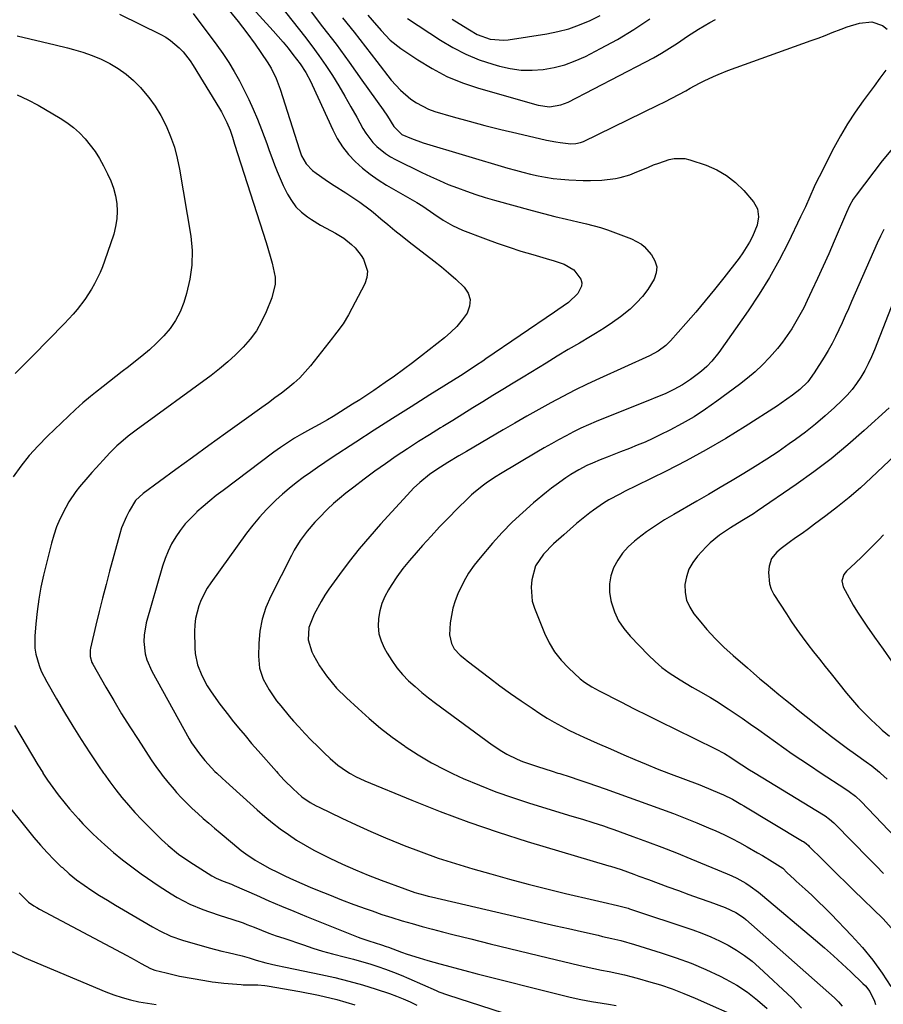
# Model space of a CAD drawing. Units: inches. Extents: x 1890287 to 1895601, y 469591 to 474862.
# Drawn here: x 1894869 to 1895165, y 472147 to 472485 of the extents above; entities that cross this region are included whole.
import ezdxf

# ---------------------------------------------------------------- set-up
doc = ezdxf.new("R2010")
doc.units = ezdxf.units.IN
doc.header["$MEASUREMENT"] = 0
doc.layers.add('7', color=7, linetype='Continuous')
doc.layers.add('8', color=7, linetype='Continuous')

msp = doc.modelspace()

# ---------------------------------------------------------------- linework, layer by layer
at = {"layer": '7', "color": 18}
for points in [[(1894954.16, 472495.34, 1958), (1894966.67, 472479.27, 1958), (1894969.17, 472475.97, 1958), (1894971.6, 472472.63, 1958), (1894973.94, 472469.22, 1958), (1894976.23, 472465.77, 1958), (1894978.42, 472462.26, 1958), (1894980.55, 472458.72, 1958), (1894982.61, 472455.13, 1958), (1894984.6, 472451.51, 1958), (1894986.66, 472447.67, 1958), (1894987.67, 472445.99, 1958), (1894990.05, 472442.9, 1958), (1894991.42, 472441.49, 1958), (1894994.47, 472439.02, 1958), (1894996.13, 472437.98, 1958), (1894997.85, 472437.04, 1958), (1895006.85, 472432.6, 1958), (1895009.87, 472431.17, 1958), (1895012.91, 472429.79, 1958), (1895015.98, 472428.5, 1958), (1895019.08, 472427.26, 1958), (1895022.22, 472426.1, 1958), (1895025.37, 472425.01, 1958), (1895028.56, 472424.02, 1958), (1895031.76, 472423.08, 1958), (1895044.75, 472419.51, 1958), (1895048.64, 472418.46, 1958), (1895052.53, 472417.46, 1958), (1895056.44, 472416.51, 1958), (1895060.35, 472415.59, 1958), (1895063.32, 472414.92, 1958), (1895068.15, 472413.65, 1958), (1895070.53, 472412.89, 1958), (1895075.15, 472411.22, 1958), (1895078.76, 472409.77, 1958), (1895082.15, 472407.96, 1958), (1895083.12, 472407.14, 1958), (1895085.66, 472404.31, 1958), (1895086.8, 472402.31, 1958), (1895087.4, 472400.25, 1958), (1895087.22, 472398.12, 1958), (1895086.52, 472395.94, 1958), (1895084.39, 472392.47, 1958), (1895082.59, 472390.03, 1958), (1895080.53, 472387.82, 1958), (1895078.3, 472385.74, 1958), (1895075.01, 472383.12, 1958), (1895072.24, 472381.08, 1958), (1895069.37, 472379.17, 1958), (1895066.44, 472377.35, 1958), (1895064.74, 472376.35, 1958), (1895060.92, 472374.09, 1958), (1895057.11, 472371.82, 1958), (1895053.31, 472369.53, 1958), (1895049.51, 472367.23, 1958), (1895041.6, 472362.42, 1958), (1895038.15, 472360.31, 1958), (1895034.7, 472358.2, 1958), (1895031.26, 472356.08, 1958), (1895027.82, 472353.95, 1958), (1895024.39, 472351.82, 1958), (1895020.95, 472349.7, 1958), (1895017.5, 472347.58, 1958), (1895014.06, 472345.47, 1958), (1895013.32, 472345.02, 1958), (1895009.52, 472342.66, 1958), (1895005.73, 472340.27, 1958), (1895001.98, 472337.84, 1958), (1894998.1, 472335.27, 1958), (1894994.39, 472332.72, 1958), (1894990.73, 472330.13, 1958), (1894987.12, 472327.44, 1958), (1894983.55, 472324.71, 1958), (1894980.83, 472322.57, 1958), (1894978.7, 472320.82, 1958), (1894976.61, 472319.01, 1958), (1894974.59, 472317.12, 1958), (1894971.55, 472314.07, 1958), (1894970.19, 472312.62, 1958), (1894967.61, 472309.59, 1958), (1894965.24, 472306.39, 1958), (1894963.14, 472303.01, 1958), (1894962.2, 472301.26, 1958), (1894955.13, 472287.29, 1958), (1894953.47, 472283.4, 1958), (1894952.18, 472279.42, 1958), (1894951.42, 472275.31, 1958), (1894951.03, 472271.1, 1958), (1894950.91, 472266.69, 1958), (1894951.27, 472262.64, 1958), (1894952.56, 472258.79, 1958), (1894954.53, 472255.15, 1958), (1894957.11, 472251.42, 1958), (1894958.52, 472249.64, 1958), (1894961.44, 472246.14, 1958), (1894962.94, 472244.43, 1958), (1894964.69, 472242.49, 1958), (1894966.82, 472240.18, 1958), (1894968.99, 472237.91, 1958), (1894971.21, 472235.7, 1958), (1894973.46, 472233.52, 1958), (1894975.43, 472231.67, 1958), (1894978.14, 472229.35, 1958), (1894979.57, 472228.29, 1958), (1894982.15, 472226.64, 1958), (1894982.57, 472226.37, 1958), (1894984.13, 472225.5, 1958), (1894987.36, 472223.99, 1958), (1895003.47, 472217.3, 1958), (1895013.23, 472213.43, 1958), (1895023.06, 472209.75, 1958), (1895033.01, 472206.39, 1958), (1895043.02, 472203.22, 1958), (1895070.98, 472194.87, 1958), (1895071.58, 472194.69, 1958), (1895073.39, 472194.14, 1958), (1895075.18, 472193.56, 1958), (1895079.59, 472191.95, 1958), (1895081.26, 472191.34, 1958), (1895084.59, 472190.11, 1958), (1895091.24, 472187.65, 1958), (1895094.83, 472186.33, 1958), (1895098.42, 472185.02, 1958), (1895102.01, 472183.72, 1958), (1895105.6, 472182.43, 1958), (1895110.84, 472180.56, 1958), (1895114.59, 472178.82, 1958), (1895117.15, 472177.06, 1958), (1895117.95, 472176.4, 1958), (1895148.36, 472149.58, 1958), (1895149.76, 472148.17, 1958), (1895151.02, 472146.66, 1958)], [(1894903.24, 472486.88, 1966), (1894917.45, 472479.86, 1966), (1894919.15, 472478.91, 1966), (1894920.78, 472477.86, 1966), (1894923.72, 472475.33, 1966), (1894925.05, 472473.89, 1966), (1894927.45, 472470.83, 1966), (1894928.52, 472469.2, 1966), (1894937.49, 472454.54, 1966), (1894938.19, 472453.35, 1966), (1894940.09, 472449.66, 1966), (1894941.18, 472447.11, 1966), (1894941.97, 472444.71, 1966), (1894942.73, 472442.29, 1966), (1894953.51, 472408.61, 1966), (1894954.95, 472403.84, 1966), (1894955.6, 472401.44, 1966), (1894956.58, 472396.62, 1966), (1894956.63, 472394.24, 1966), (1894955.53, 472389.57, 1966), (1894953.55, 472384.74, 1966), (1894951.98, 472381.45, 1966), (1894950.18, 472378.32, 1966), (1894948.04, 472375.41, 1966), (1894945.67, 472372.64, 1966), (1894943.06, 472370.07, 1966), (1894940.37, 472367.59, 1966), (1894937.55, 472365.25, 1966), (1894934.65, 472363.01, 1966), (1894908.95, 472344.21, 1966), (1894907.59, 472343.19, 1966), (1894906.25, 472342.14, 1966), (1894903.66, 472339.95, 1966), (1894902.4, 472338.8, 1966), (1894899.98, 472336.42, 1966), (1894898.81, 472335.18, 1966), (1894895.22, 472331.26, 1966), (1894893.79, 472329.68, 1966), (1894892.36, 472328.08, 1966), (1894889.57, 472324.83, 1966), (1894888.25, 472323.15, 1966), (1894885.87, 472319.61, 1966), (1894884.82, 472317.75, 1966), (1894882.82, 472313.71, 1966), (1894881.69, 472311.02, 1966), (1894880.75, 472308.26, 1966), (1894879.95, 472305.45, 1966), (1894877.25, 472294.53, 1966), (1894876.33, 472290.4, 1966), (1894875.55, 472286.25, 1966), (1894874.98, 472282.06, 1966), (1894874.55, 472277.86, 1966), (1894874.21, 472273.54, 1966), (1894874.27, 472269.45, 1966), (1894874.59, 472267.44, 1966), (1894875.72, 472263.48, 1966), (1894876.46, 472261.56, 1966), (1894878.31, 472257.87, 1966), (1894881.68, 472252.04, 1966), (1894884.44, 472247.35, 1966), (1894887.26, 472242.7, 1966), (1894890.17, 472238.1, 1966), (1894893.13, 472233.54, 1966), (1894896.03, 472229.17, 1966), (1894897.77, 472226.64, 1966), (1894897.96, 472226.37, 1966), (1894899.93, 472223.6, 1966), (1894902, 472220.91, 1966), (1894904.11, 472218.25, 1966), (1894906.31, 472215.65, 1966), (1894908.56, 472213.11, 1966), (1894910.89, 472210.63, 1966), (1894913.27, 472208.2, 1966), (1894917.63, 472203.87, 1966), (1894919.91, 472201.75, 1966), (1894923.54, 472198.84, 1966), (1894927.38, 472196.2, 1966), (1894934.9, 472191.43, 1966), (1894936.45, 472190.56, 1966), (1894938.78, 472189.56, 1966), (1894941.67, 472188.51, 1966), (1894942.14, 472188.32, 1966), (1894942.61, 472188.11, 1966), (1894950.2, 472184.74, 1966), (1894954.47, 472182.86, 1966), (1894958.75, 472181.02, 1966), (1894963.06, 472179.23, 1966), (1894967.38, 472177.47, 1966), (1894985.11, 472170.37, 1966), (1894986.01, 472170.02, 1966), (1894988.77, 472169.1, 1966), (1894993.07, 472167.75, 1966), (1894994.69, 472167.19, 1966), (1894995.49, 472166.89, 1966), (1894999.9, 472165.24, 1966), (1895001.92, 472164.54, 1966), (1895006, 472163.26, 1966), (1895008.9, 472162.42, 1966), (1895013.12, 472161.21, 1966), (1895015.24, 472160.62, 1966), (1895019.48, 472159.48, 1966), (1895021.6, 472158.91, 1966), (1895025.86, 472157.82, 1966), (1895054.08, 472150.67, 1966), (1895057.71, 472149.8, 1966), (1895061.35, 472149.02, 1966), (1895065.01, 472148.33, 1966), (1895068.69, 472147.73, 1966), (1895070.87, 472147.4, 1966), (1895073.46, 472146.97, 1966)], [(1894928.54, 472487.11, 1964), (1894936.59, 472476.27, 1964), (1894938.69, 472473.31, 1964), (1894940.71, 472470.29, 1964), (1894942.59, 472467.19, 1964), (1894944.38, 472464.03, 1964), (1894946.05, 472460.81, 1964), (1894947.64, 472457.54, 1964), (1894949.11, 472454.23, 1964), (1894950.51, 472450.88, 1964), (1894951.9, 472447.34, 1964), (1894952.84, 472444.94, 1964), (1894953.75, 472442.53, 1964), (1894954.62, 472440.1, 1964), (1894955.48, 472437.67, 1964), (1894956.36, 472435.24, 1964), (1894957.3, 472432.85, 1964), (1894958.32, 472430.48, 1964), (1894959.4, 472428.14, 1964), (1894960.84, 472425.17, 1964), (1894962.18, 472422.9, 1964), (1894963.73, 472420.8, 1964), (1894965.6, 472418.99, 1964), (1894967.67, 472417.35, 1964), (1894969.03, 472416.44, 1964), (1894972.21, 472414.48, 1964), (1894975.84, 472412.6, 1964), (1894977.34, 472411.81, 1964), (1894980.2, 472410.02, 1964), (1894982.82, 472407.9, 1964), (1894984.01, 472406.72, 1964), (1894986.08, 472404.07, 1964), (1894986.89, 472402.83, 1964), (1894988.25, 472398.69, 1964), (1894988.02, 472396.58, 1964), (1894987.33, 472394.44, 1964), (1894981.8, 472383.81, 1964), (1894979.92, 472380.69, 1964), (1894977.75, 472377.76, 1964), (1894977.01, 472376.79, 1964), (1894976.25, 472375.83, 1964), (1894968.7, 472366.3, 1964), (1894966.92, 472364.21, 1964), (1894965.05, 472362.21, 1964), (1894963.04, 472360.35, 1964), (1894960.94, 472358.58, 1964), (1894958.75, 472356.9, 1964), (1894956.56, 472355.24, 1964), (1894954.34, 472353.6, 1964), (1894952.1, 472351.99, 1964), (1894945.22, 472347.09, 1964), (1894939.55, 472343.03, 1964), (1894933.88, 472338.95, 1964), (1894928.23, 472334.85, 1964), (1894922.6, 472330.74, 1964), (1894911.36, 472322.5, 1964), (1894908.75, 472320.14, 1964), (1894906.59, 472316.48, 1964), (1894905.61, 472314.59, 1964), (1894904, 472310.67, 1964), (1894903.37, 472308.64, 1964), (1894899.88, 472295.91, 1964), (1894898.64, 472291.29, 1964), (1894897.44, 472286.66, 1964), (1894896.29, 472282.02, 1964), (1894895.17, 472277.37, 1964), (1894893.33, 472269.46, 1964), (1894893.2, 472268.75, 1964), (1894893.2, 472266.62, 1964), (1894893.79, 472264.57, 1964), (1894894.11, 472263.93, 1964), (1894898.62, 472256.05, 1964), (1894901.28, 472251.5, 1964), (1894903.99, 472247, 1964), (1894906.78, 472242.54, 1964), (1894909.63, 472238.11, 1964), (1894914.16, 472231.21, 1964), (1894915.98, 472228.56, 1964), (1894917.39, 472226.64, 1964), (1894917.87, 472225.97, 1964), (1894919.88, 472223.46, 1964), (1894921.96, 472221.01, 1964), (1894922.82, 472220.03, 1964), (1894924.56, 472218.15, 1964), (1894926.33, 472216.31, 1964), (1894928.18, 472214.53, 1964), (1894930.06, 472212.8, 1964), (1894931.99, 472211.11, 1964), (1894933.92, 472209.43, 1964), (1894935.86, 472207.76, 1964), (1894937.81, 472206.09, 1964), (1894941.98, 472202.55, 1964), (1894944.99, 472200.13, 1964), (1894946.55, 472198.98, 1964), (1894949.74, 472196.81, 1964), (1894951.39, 472195.8, 1964), (1894954.79, 472193.96, 1964), (1894957.37, 472192.68, 1964), (1894960.15, 472191.33, 1964), (1894962.94, 472190.02, 1964), (1894965.76, 472188.77, 1964), (1894968.6, 472187.56, 1964), (1894971.13, 472186.51, 1964), (1894975.26, 472184.83, 1964), (1894979.4, 472183.19, 1964), (1894983.57, 472181.62, 1964), (1894987.76, 472180.09, 1964), (1894989.84, 472179.35, 1964), (1894993.24, 472178.18, 1964), (1894996.66, 472177.06, 1964), (1895000.1, 472176.01, 1964), (1895003.55, 472175.01, 1964), (1895007.02, 472174.07, 1964), (1895010.5, 472173.13, 1964), (1895013.98, 472172.23, 1964), (1895017.47, 472171.34, 1964), (1895023.71, 472169.78, 1964), (1895030.32, 472168.13, 1964), (1895036.94, 472166.5, 1964), (1895043.57, 472164.89, 1964), (1895050.19, 472163.3, 1964), (1895060.67, 472160.8, 1964), (1895063.28, 472160.2, 1964), (1895065.89, 472159.62, 1964), (1895068.51, 472159.07, 1964), (1895071.14, 472158.55, 1964), (1895073.77, 472158.01, 1964), (1895076.38, 472157.43, 1964), (1895078.98, 472156.78, 1964), (1895081.56, 472156.08, 1964), (1895084.61, 472155.22, 1964), (1895088.68, 472153.98, 1964), (1895092.71, 472152.63, 1964), (1895096.67, 472151.1, 1964), (1895100.6, 472149.46, 1964), (1895117.59, 472141.94, 1964)], [(1894940.87, 472488.15, 1962), (1894943.95, 472484.37, 1962), (1894946.88, 472480.47, 1962), (1894949.72, 472476.51, 1962), (1894953.87, 472470.47, 1962), (1894955.26, 472468.28, 1962), (1894957, 472464.79, 1962), (1894958.37, 472461.14, 1962), (1894964.95, 472440.28, 1962), (1894965.7, 472438.29, 1962), (1894967.26, 472435.51, 1962), (1894969.46, 472433.26, 1962), (1894970.73, 472432.3, 1962), (1894973.75, 472430.11, 1962), (1894975.3, 472429.08, 1962), (1894976.87, 472428.06, 1962), (1894980.87, 472425.56, 1962), (1894983.29, 472424, 1962), (1894985.68, 472422.39, 1962), (1894989.14, 472419.81, 1962), (1894990.25, 472418.9, 1962), (1894992.85, 472416.7, 1962), (1894995.26, 472414.69, 1962), (1894997.68, 472412.71, 1962), (1895000.14, 472410.75, 1962), (1895002.61, 472408.81, 1962), (1895011.04, 472402.3, 1962), (1895013.59, 472400.26, 1962), (1895016.09, 472398.16, 1962), (1895018.52, 472395.99, 1962), (1895021.42, 472393.27, 1962), (1895022.79, 472391.16, 1962), (1895023.52, 472388.99, 1962), (1895023.28, 472386.7, 1962), (1895022.41, 472384.35, 1962), (1895020.7, 472382.01, 1962), (1895018.86, 472379.8, 1962), (1895016.82, 472377.78, 1962), (1895014.63, 472375.88, 1962), (1895006.74, 472369.67, 1962), (1895003.7, 472367.32, 1962), (1895000.63, 472365.01, 1962), (1894997.52, 472362.76, 1962), (1894994.38, 472360.55, 1962), (1894990.41, 472357.84, 1962), (1894988.01, 472356.24, 1962), (1894985.59, 472354.66, 1962), (1894983.16, 472353.11, 1962), (1894976.45, 472348.91, 1962), (1894974.56, 472347.77, 1962), (1894971.67, 472346.17, 1962), (1894968.78, 472344.58, 1962), (1894965.7, 472342.87, 1962), (1894963.23, 472341.43, 1962), (1894960.81, 472339.92, 1962), (1894958.45, 472338.32, 1962), (1894956.13, 472336.64, 1962), (1894938.74, 472323.54, 1962), (1894936.45, 472321.76, 1962), (1894934.2, 472319.95, 1962), (1894931.99, 472318.08, 1962), (1894929.81, 472316.17, 1962), (1894929.64, 472316.01, 1962), (1894927.66, 472314.07, 1962), (1894925.8, 472312.04, 1962), (1894924.1, 472309.86, 1962), (1894922.52, 472307.59, 1962), (1894921.14, 472305.2, 1962), (1894919.91, 472302.73, 1962), (1894918.89, 472300.18, 1962), (1894918.01, 472297.55, 1962), (1894912.44, 472278.11, 1962), (1894911.67, 472273.92, 1962), (1894911.63, 472271.8, 1962), (1894912.11, 472267.56, 1962), (1894912.64, 472265.51, 1962), (1894914.32, 472261.6, 1962), (1894927.16, 472238.35, 1962), (1894927.95, 472237, 1962), (1894930.64, 472233.2, 1962), (1894932.49, 472230.96, 1962), (1894934.79, 472228.44, 1962), (1894935.98, 472227.22, 1962), (1894936.58, 472226.64, 1962), (1894938.42, 472224.84, 1962), (1894939.68, 472223.69, 1962), (1894950.47, 472213.99, 1962), (1894953.05, 472211.76, 1962), (1894955.68, 472209.6, 1962), (1894958.38, 472207.53, 1962), (1894961.14, 472205.53, 1962), (1894963.97, 472203.65, 1962), (1894966.86, 472201.86, 1962), (1894969.84, 472200.22, 1962), (1894972.87, 472198.67, 1962), (1894975.37, 472197.46, 1962), (1894979.73, 472195.44, 1962), (1894984.11, 472193.49, 1962), (1894988.55, 472191.66, 1962), (1894993.01, 472189.92, 1962), (1895001.06, 472186.89, 1962), (1895004.46, 472185.73, 1962), (1895007.92, 472184.76, 1962), (1895009.08, 472184.47, 1962), (1895010.24, 472184.19, 1962), (1895043.98, 472176.34, 1962), (1895048.39, 472175.32, 1962), (1895052.79, 472174.3, 1962), (1895057.21, 472173.29, 1962), (1895061.62, 472172.29, 1962), (1895067.29, 472171, 1962), (1895068.87, 472170.65, 1962), (1895072.02, 472169.93, 1962), (1895075.17, 472169.19, 1962), (1895079.84, 472167.88, 1962), (1895088.96, 472165.05, 1962), (1895094.13, 472163.3, 1962), (1895099.24, 472161.4, 1962), (1895104.25, 472159.25, 1962), (1895109.2, 472156.95, 1962), (1895111.08, 472156.01, 1962), (1895114.91, 472153.88, 1962), (1895118.58, 472151.51, 1962), (1895122, 472148.8, 1962), (1895125.25, 472145.87, 1962)], [(1894968.24, 472488.55, 1956), (1894972.89, 472482.56, 1956), (1894977.48, 472476.53, 1956), (1894981.96, 472470.41, 1956), (1894986.38, 472464.25, 1956), (1894993.61, 472454, 1956), (1894995.09, 472451.83, 1956), (1894997.29, 472448.36, 1956), (1895000.09, 472445.63, 1956), (1895003.41, 472444.16, 1956), (1895007.37, 472442.76, 1956), (1895036.42, 472434.08, 1956), (1895038.98, 472433.34, 1956), (1895041.55, 472432.65, 1956), (1895044.13, 472432.01, 1956), (1895046.72, 472431.42, 1956), (1895049.33, 472430.92, 1956), (1895051.96, 472430.51, 1956), (1895054.6, 472430.24, 1956), (1895057.25, 472430.05, 1956), (1895062.16, 472429.83, 1956), (1895064.72, 472429.77, 1956), (1895068.56, 472429.89, 1956), (1895073.24, 472430.48, 1956), (1895074.92, 472430.82, 1956), (1895078.2, 472431.78, 1956), (1895079.81, 472432.39, 1956), (1895084.59, 472434.42, 1956), (1895086.33, 472435.13, 1956), (1895088.09, 472435.8, 1956), (1895091.64, 472437.01, 1956), (1895093.43, 472437.39, 1956), (1895097, 472437.35, 1956), (1895098.78, 472436.93, 1956), (1895104.36, 472435.02, 1956), (1895107.99, 472433.45, 1956), (1895111.39, 472431.54, 1956), (1895114.44, 472429.11, 1956), (1895117.27, 472426.35, 1956), (1895120.63, 472422.49, 1956), (1895122, 472420.1, 1956), (1895122.36, 472417.36, 1956), (1895121.89, 472414.52, 1956), (1895120.25, 472410.56, 1956), (1895119.23, 472408.65, 1956), (1895116.94, 472404.99, 1956), (1895115.66, 472403.24, 1956), (1895110.43, 472396.48, 1956), (1895107.27, 472392.47, 1956), (1895104.06, 472388.52, 1956), (1895100.77, 472384.62, 1956), (1895097.42, 472380.78, 1956), (1895092.12, 472374.8, 1956), (1895090.56, 472373.25, 1956), (1895087.9, 472371.31, 1956), (1895084.99, 472369.75, 1956), (1895067.83, 472361.96, 1956), (1895063.58, 472359.97, 1956), (1895059.37, 472357.92, 1956), (1895055.21, 472355.77, 1956), (1895051.08, 472353.56, 1956), (1895046.98, 472351.29, 1956), (1895042.9, 472348.99, 1956), (1895038.83, 472346.66, 1956), (1895034.78, 472344.31, 1956), (1895022.16, 472336.93, 1956), (1895019.61, 472335.43, 1956), (1895015.8, 472333.16, 1956), (1895012.06, 472330.77, 1956), (1895009.54, 472329, 1956), (1895006.18, 472326.3, 1956), (1895004.09, 472324.32, 1956), (1895003.1, 472323.28, 1956), (1894992.73, 472311.97, 1956), (1894989.04, 472307.79, 1956), (1894985.44, 472303.53, 1956), (1894982, 472299.14, 1956), (1894978.67, 472294.67, 1956), (1894975.06, 472289.65, 1956), (1894973.66, 472287.6, 1956), (1894972.34, 472285.49, 1956), (1894969.98, 472281.11, 1956), (1894968.14, 472276.55, 1956), (1894967.98, 472272.27, 1956), (1894969.2, 472268.17, 1956), (1894969.76, 472267.03, 1956), (1894971.8, 472263.39, 1956), (1894974.2, 472259.97, 1956), (1894976.12, 472257.6, 1956), (1894977.7, 472255.79, 1956), (1894981.1, 472252.38, 1956), (1894985.04, 472248.73, 1956), (1894988.84, 472245.34, 1956), (1894992.74, 472242.08, 1956), (1894996.78, 472238.99, 1956), (1895000.91, 472236.01, 1956), (1895001.24, 472235.79, 1956), (1895005.67, 472232.91, 1956), (1895010.2, 472230.2, 1956), (1895014.87, 472227.75, 1956), (1895017.17, 472226.64, 1956), (1895019.63, 472225.46, 1956), (1895021.05, 472224.83, 1956), (1895026.63, 472222.45, 1956), (1895032.27, 472220.23, 1956), (1895037.99, 472218.21, 1956), (1895043.76, 472216.34, 1956), (1895058.32, 472211.91, 1956), (1895061.94, 472210.81, 1956), (1895065.56, 472209.69, 1956), (1895069.17, 472208.53, 1956), (1895070.96, 472207.91, 1956), (1895072.74, 472207.28, 1956), (1895079.21, 472204.93, 1956), (1895084.21, 472203.09, 1956), (1895089.19, 472201.2, 1956), (1895094.15, 472199.25, 1956), (1895099.1, 472197.26, 1956), (1895111.59, 472192.14, 1956), (1895113.22, 472191.42, 1956), (1895114.83, 472190.65, 1956), (1895117.93, 472188.89, 1956), (1895119.43, 472187.91, 1956), (1895122.31, 472185.8, 1956), (1895123.7, 472184.68, 1956), (1895141.87, 472169.33, 1956), (1895144.96, 472166.68, 1956), (1895148.01, 472163.98, 1956), (1895151.02, 472161.23, 1956), (1895154, 472158.44, 1956), (1895158.11, 472154.51, 1956), (1895158.96, 472153.63, 1956), (1895160.46, 472151.71, 1956), (1895162.12, 472148.46, 1956), (1895162.45, 472147.29, 1956)], [(1894988.43, 472486.56, 1952), (1894989.92, 472484.8, 1952), (1894992.9, 472481.27, 1952), (1894996.09, 472477.97, 1952), (1894999.7, 472475.13, 1952), (1895005.48, 472471.18, 1952), (1895010.4, 472468.17, 1952), (1895015.48, 472465.48, 1952), (1895020.8, 472463.3, 1952), (1895026.27, 472461.45, 1952), (1895046.75, 472455.63, 1952), (1895050.67, 472455.13, 1952), (1895054.59, 472455.73, 1952), (1895055.84, 472456.18, 1952), (1895057.05, 472456.73, 1952), (1895083.46, 472470.35, 1952), (1895086.29, 472471.88, 1952), (1895089.09, 472473.47, 1952), (1895091.83, 472475.16, 1952), (1895094.53, 472476.91, 1952), (1895098.02, 472479.25, 1952), (1895101.79, 472481.68, 1952), (1895105.63, 472483.99, 1952), (1895107.6, 472485.06, 1952)], [(1895017.26, 472485.17, 1948), (1895021.22, 472482.69, 1948), (1895023.21, 472481.47, 1948), (1895025.87, 472479.93, 1948), (1895030.28, 472478.31, 1948), (1895034.95, 472477.93, 1948), (1895036.51, 472478.08, 1948), (1895049.75, 472480.14, 1948), (1895053.57, 472480.9, 1948), (1895057.33, 472481.87, 1948), (1895060.99, 472483.15, 1948), (1895064.59, 472484.64, 1948), (1895068.08, 472486.39, 1948)], [(1894979.72, 472485.6, 1954), (1894983.68, 472480.65, 1954), (1894987.61, 472475.67, 1954), (1894991.5, 472470.66, 1954), (1894996.43, 472464.27, 1954), (1894999.54, 472460.76, 1954), (1895003.09, 472457.69, 1954), (1895005.04, 472456.39, 1954), (1895009.19, 472454.31, 1954), (1895011.4, 472453.53, 1954), (1895017.67, 472451.7, 1954), (1895023.09, 472450.17, 1954), (1895028.52, 472448.71, 1954), (1895033.97, 472447.34, 1954), (1895039.45, 472446.03, 1954), (1895049.65, 472443.69, 1954), (1895052.79, 472443.08, 1954), (1895054.37, 472442.85, 1954), (1895058.03, 472442.44, 1954), (1895059.68, 472442.46, 1954), (1895061.29, 472442.81, 1954), (1895062.31, 472443.23, 1954), (1895087.81, 472455.64, 1954), (1895090.21, 472456.84, 1954), (1895092.6, 472458.06, 1954), (1895094.98, 472459.32, 1954), (1895097.34, 472460.6, 1954), (1895098.91, 472461.47, 1954), (1895102.06, 472463.15, 1954), (1895103.66, 472463.96, 1954), (1895106.89, 472465.49, 1954), (1895108.52, 472466.2, 1954), (1895111.85, 472467.5, 1954), (1895140.34, 472477.78, 1954), (1895142.75, 472478.67, 1954), (1895145.16, 472479.57, 1954), (1895147.55, 472480.51, 1954), (1895150.6, 472481.73, 1954), (1895152.67, 472482.5, 1954), (1895156.91, 472483.72, 1954), (1895161.13, 472484.22, 1954), (1895164.83, 472482.99, 1954), (1895166.46, 472481.72, 1954)], [(1894868.21, 472479.4, 1968), (1894872.53, 472478.41, 1968), (1894876.84, 472477.4, 1968), (1894881.15, 472476.36, 1968), (1894885.45, 472475.29, 1968), (1894887.5, 472474.77, 1968), (1894890.72, 472473.83, 1968), (1894893.88, 472472.73, 1968), (1894896.95, 472471.4, 1968), (1894899.96, 472469.9, 1968), (1894902.81, 472468.16, 1968), (1894905.53, 472466.24, 1968), (1894908.05, 472464.06, 1968), (1894910.43, 472461.71, 1968), (1894910.94, 472461.15, 1968), (1894913.32, 472458.29, 1968), (1894915.52, 472455.3, 1968), (1894917.43, 472452.12, 1968), (1894919.3, 472448.52, 1968), (1894920.79, 472444.92, 1968), (1894922.09, 472441.26, 1968), (1894923.08, 472437.5, 1968), (1894923.87, 472433.69, 1968), (1894927.66, 472410.74, 1968), (1894928.12, 472405.77, 1968), (1894928.11, 472400.83, 1968), (1894927.41, 472395.95, 1968), (1894926.25, 472391.09, 1968), (1894925.27, 472387.99, 1968), (1894924.03, 472384.84, 1968), (1894922.51, 472381.85, 1968), (1894920.6, 472379.1, 1968), (1894918.43, 472376.5, 1968), (1894915.99, 472374.09, 1968), (1894913.49, 472371.75, 1968), (1894910.89, 472369.53, 1968), (1894908.21, 472367.38, 1968), (1894906.39, 472365.98, 1968), (1894904.2, 472364.29, 1968), (1894902.01, 472362.6, 1968), (1894899.82, 472360.9, 1968), (1894897.64, 472359.19, 1968), (1894895.06, 472357.16, 1968), (1894893.3, 472355.76, 1968), (1894890.72, 472353.58, 1968), (1894888.22, 472351.3, 1968), (1894878.61, 472342.14, 1968), (1894875.4, 472338.87, 1968), (1894872.34, 472335.48, 1968), (1894869.49, 472331.9, 1968), (1894866.8, 472328.19, 1968)], [(1895165.95, 472467.61, 1954), (1895163.93, 472464.87, 1954), (1895161.9, 472462.14, 1954), (1895159.87, 472459.42, 1954), (1895158.2, 472457.18, 1954), (1895155.43, 472453.28, 1954), (1895152.81, 472449.28, 1954), (1895150.38, 472445.16, 1954), (1895148.1, 472440.96, 1954), (1895143.07, 472431.1, 1954), (1895142.23, 472429.4, 1954), (1895141.41, 472427.69, 1954), (1895139.88, 472424.22, 1954), (1895138.37, 472420.74, 1954), (1895136.76, 472417.3, 1954), (1895132.51, 472408.49, 1954), (1895129.42, 472402.46, 1954), (1895126.13, 472396.55, 1954), (1895122.56, 472390.8, 1954), (1895118.79, 472385.17, 1954), (1895108.68, 472370.85, 1954), (1895106.34, 472367.88, 1954), (1895104.6, 472366.06, 1954), (1895102.72, 472364.39, 1954), (1895101.73, 472363.61, 1954), (1895099.02, 472361.61, 1954), (1895097.65, 472360.64, 1954), (1895096.25, 472359.73, 1954), (1895093.32, 472358.11, 1954), (1895090.29, 472356.65, 1954), (1895086.51, 472355.16, 1954), (1895085.56, 472354.78, 1954), (1895084.62, 472354.4, 1954), (1895066.69, 472347.13, 1954), (1895064.05, 472346.02, 1954), (1895061.44, 472344.85, 1954), (1895058.87, 472343.61, 1954), (1895056.32, 472342.31, 1954), (1895053.8, 472340.95, 1954), (1895051.29, 472339.57, 1954), (1895048.81, 472338.15, 1954), (1895046.34, 472336.7, 1954), (1895033.85, 472329.26, 1954), (1895032.35, 472328.33, 1954), (1895029.43, 472326.38, 1954), (1895028.01, 472325.35, 1954), (1895025.27, 472323.16, 1954), (1895023.97, 472321.99, 1954), (1895022.69, 472320.78, 1954), (1895019.05, 472317.19, 1954), (1895016.01, 472314.13, 1954), (1895013.01, 472311.03, 1954), (1895010.06, 472307.87, 1954), (1895007.16, 472304.68, 1954), (1895004.92, 472302.18, 1954), (1895002.63, 472299.49, 1954), (1895000.44, 472296.73, 1954), (1894998.38, 472293.87, 1954), (1894996.42, 472290.93, 1954), (1894995.51, 472289.51, 1954), (1894994.24, 472287.17, 1954), (1894993.2, 472284.76, 1954), (1894992.49, 472282.22, 1954), (1894992, 472279.61, 1954), (1894991.95, 472276.99, 1954), (1894992.21, 472274.43, 1954), (1894992.95, 472271.96, 1954), (1894994.01, 472269.56, 1954), (1894995.02, 472267.75, 1954), (1894996.61, 472265.2, 1954), (1894998.34, 472262.75, 1954), (1895000.28, 472260.48, 1954), (1895002.36, 472258.31, 1954), (1895004.58, 472256.27, 1954), (1895006.86, 472254.29, 1954), (1895009.21, 472252.4, 1954), (1895011.6, 472250.56, 1954), (1895031.06, 472236.27, 1954), (1895034.34, 472234.09, 1954), (1895036.06, 472233.12, 1954), (1895039.62, 472231.39, 1954), (1895041.44, 472230.62, 1954), (1895045.16, 472229.3, 1954), (1895046.5, 472228.88, 1954), (1895049.05, 472228.07, 1954), (1895051.61, 472227.26, 1954), (1895053.55, 472226.64, 1954), (1895054.16, 472226.44, 1954), (1895057.69, 472225.31, 1954), (1895060.73, 472224.32, 1954), (1895063.76, 472223.31, 1954), (1895066.78, 472222.27, 1954), (1895069.79, 472221.2, 1954), (1895089.07, 472214.26, 1954), (1895093.14, 472212.75, 1954), (1895097.2, 472211.18, 1954), (1895101.22, 472209.54, 1954), (1895105.22, 472207.84, 1954), (1895107.65, 472206.78, 1954), (1895110.4, 472205.53, 1954), (1895113.12, 472204.22, 1954), (1895115.79, 472202.82, 1954), (1895118.44, 472201.36, 1954), (1895121.98, 472199.32, 1954), (1895123.66, 472198.33, 1954), (1895127, 472196.3, 1954), (1895130.64, 472193.98, 1954), (1895132.17, 472192.48, 1954), (1895134.48, 472190.27, 1954), (1895135.27, 472189.55, 1954), (1895138.28, 472186.82, 1954), (1895140.56, 472184.72, 1954), (1895142.8, 472182.58, 1954), (1895145.01, 472180.41, 1954), (1895147.19, 472178.2, 1954), (1895154.24, 472170.91, 1954), (1895157.95, 472166.8, 1954), (1895161.47, 472162.54, 1954), (1895164.68, 472158.05, 1954), (1895167.69, 472153.4, 1954)], [(1895169.96, 472442.85, 1952), (1895164.69, 472436.57, 1952), (1895155.73, 472424.84, 1952), (1895154.75, 472423.42, 1952), (1895153.52, 472421.15, 1952), (1895152.45, 472418.8, 1952), (1895148.23, 472408.97, 1952), (1895146.38, 472404.72, 1952), (1895144.5, 472400.48, 1952), (1895142.57, 472396.26, 1952), (1895140.62, 472392.05, 1952), (1895139.04, 472388.69, 1952), (1895137.81, 472386.19, 1952), (1895136.52, 472383.73, 1952), (1895135.14, 472381.32, 1952), (1895133.7, 472378.95, 1952), (1895132.15, 472376.64, 1952), (1895130.52, 472374.39, 1952), (1895128.78, 472372.23, 1952), (1895126.04, 472369.12, 1952), (1895123.63, 472366.63, 1952), (1895121.13, 472364.24, 1952), (1895118.5, 472362, 1952), (1895115.78, 472359.86, 1952), (1895108.02, 472354.11, 1952), (1895104.16, 472351.39, 1952), (1895100.2, 472348.82, 1952), (1895096.12, 472346.46, 1952), (1895091.95, 472344.24, 1952), (1895088.64, 472342.59, 1952), (1895086.04, 472341.34, 1952), (1895083.42, 472340.15, 1952), (1895080.77, 472339.03, 1952), (1895078.09, 472337.96, 1952), (1895075.04, 472336.78, 1952), (1895072.71, 472335.87, 1952), (1895070.39, 472334.94, 1952), (1895068.07, 472334, 1952), (1895065.38, 472332.9, 1952), (1895063.46, 472332.06, 1952), (1895060.66, 472330.62, 1952), (1895057.96, 472328.98, 1952), (1895056.29, 472327.88, 1952), (1895052.92, 472325.52, 1952), (1895051.29, 472324.27, 1952), (1895049.69, 472322.99, 1952), (1895045.22, 472319.28, 1952), (1895041.5, 472316.03, 1952), (1895037.88, 472312.65, 1952), (1895034.45, 472309.1, 1952), (1895031.12, 472305.43, 1952), (1895026.86, 472300.48, 1952), (1895024.82, 472297.89, 1952), (1895022.95, 472295.2, 1952), (1895021.32, 472292.34, 1952), (1895019.27, 472288.06, 1952), (1895018.34, 472285.66, 1952), (1895017.57, 472283.22, 1952), (1895017.04, 472280.71, 1952), (1895016.66, 472278.17, 1952), (1895016.34, 472274.09, 1952), (1895017.01, 472271.06, 1952), (1895018.02, 472269.23, 1952), (1895020.06, 472267.05, 1952), (1895021.6, 472265.75, 1952), (1895022.39, 472265.12, 1952), (1895030.04, 472259.26, 1952), (1895033.63, 472256.56, 1952), (1895037.26, 472253.92, 1952), (1895040.95, 472251.35, 1952), (1895044.67, 472248.84, 1952), (1895047.4, 472247.04, 1952), (1895049.81, 472245.51, 1952), (1895052.26, 472244.05, 1952), (1895054.77, 472242.69, 1952), (1895057.31, 472241.4, 1952), (1895059.47, 472240.35, 1952), (1895062.47, 472238.93, 1952), (1895067, 472236.89, 1952), (1895071.56, 472234.89, 1952), (1895076.12, 472232.9, 1952), (1895079.94, 472231.27, 1952), (1895083.77, 472229.68, 1952), (1895087.62, 472228.14, 1952), (1895091.48, 472226.64, 1952), (1895102.21, 472222.56, 1952), (1895106.82, 472220.71, 1952), (1895110.34, 472219.17, 1952), (1895113.35, 472217.65, 1952), (1895116.29, 472215.98, 1952), (1895117.26, 472215.41, 1952), (1895137.37, 472203.34, 1952), (1895137.68, 472203.14, 1952), (1895138.59, 472202.49, 1952), (1895139.43, 472201.76, 1952), (1895139.7, 472201.51, 1952), (1895144.4, 472196.83, 1952), (1895147.01, 472194.24, 1952), (1895149.63, 472191.65, 1952), (1895152.26, 472189.06, 1952), (1895154.9, 472186.49, 1952), (1895165.01, 472176.64, 1952), (1895167.84, 472173.59, 1952)], [(1895169.57, 472391.1, 1948), (1895162.08, 472371.79, 1948), (1895161.06, 472369.38, 1948), (1895159.95, 472367, 1948), (1895158.72, 472364.69, 1948), (1895157.4, 472362.42, 1948), (1895155.94, 472360.25, 1948), (1895154.37, 472358.16, 1948), (1895152.65, 472356.21, 1948), (1895150.82, 472354.33, 1948), (1895148.35, 472351.99, 1948), (1895145.14, 472349.07, 1948), (1895141.87, 472346.26, 1948), (1895138.47, 472343.58, 1948), (1895135, 472341, 1948), (1895132.87, 472339.49, 1948), (1895129.04, 472336.83, 1948), (1895125.16, 472334.24, 1948), (1895121.22, 472331.74, 1948), (1895117.25, 472329.3, 1948), (1895113.23, 472326.91, 1948), (1895109.21, 472324.54, 1948), (1895105.18, 472322.2, 1948), (1895101.13, 472319.87, 1948), (1895093.23, 472315.35, 1948), (1895090.06, 472313.44, 1948), (1895086.95, 472311.44, 1948), (1895083.93, 472309.31, 1948), (1895080.98, 472307.08, 1948), (1895079.85, 472306.19, 1948), (1895077.67, 472304.2, 1948), (1895075.71, 472302.05, 1948), (1895074.07, 472299.64, 1948), (1895072.65, 472297.05, 1948), (1895071.72, 472294.31, 1948), (1895071.18, 472291.53, 1948), (1895071.22, 472288.7, 1948), (1895071.65, 472285.84, 1948), (1895071.86, 472285.04, 1948), (1895072.95, 472281.88, 1948), (1895074.34, 472278.89, 1948), (1895076.17, 472276.15, 1948), (1895078.3, 472273.57, 1948), (1895084.62, 472267.01, 1948), (1895086.85, 472264.87, 1948), (1895089.18, 472262.85, 1948), (1895091.66, 472261.02, 1948), (1895095.42, 472258.59, 1948), (1895099.56, 472256.12, 1948), (1895101.65, 472254.92, 1948), (1895105.84, 472252.53, 1948), (1895107.9, 472251.29, 1948), (1895111.94, 472248.66, 1948), (1895116.65, 472245.43, 1948), (1895119.55, 472243.43, 1948), (1895122.43, 472241.41, 1948), (1895125.3, 472239.37, 1948), (1895128.15, 472237.31, 1948), (1895131.01, 472235.25, 1948), (1895133.9, 472233.23, 1948), (1895136.81, 472231.26, 1948), (1895139.74, 472229.31, 1948), (1895143.83, 472226.64, 1948), (1895151.91, 472221.37, 1948), (1895153.39, 472220.35, 1948), (1895155.51, 472218.68, 1948), (1895157.47, 472216.83, 1948), (1895178.81, 472194.6, 1948)], [(1895167.12, 472351.88, 1946), (1895158.58, 472344.05, 1946), (1895152.98, 472339.14, 1946), (1895147.25, 472334.4, 1946), (1895141.33, 472329.9, 1946), (1895135.27, 472325.57, 1946), (1895121.83, 472316.39, 1946), (1895120.56, 472315.54, 1946), (1895116.64, 472313.14, 1946), (1895112.7, 472310.77, 1946), (1895108.89, 472308.22, 1946), (1895105.78, 472305.61, 1946), (1895104.34, 472304.17, 1946), (1895101.41, 472301.03, 1946), (1895099.75, 472298.84, 1946), (1895098.42, 472296.51, 1946), (1895097.59, 472293.96, 1946), (1895097.09, 472291.25, 1946), (1895097.19, 472288.54, 1946), (1895097.67, 472285.93, 1946), (1895098.74, 472283.51, 1946), (1895100.19, 472281.21, 1946), (1895101.92, 472279.05, 1946), (1895104.65, 472275.85, 1946), (1895107.48, 472272.75, 1946), (1895110.47, 472269.81, 1946), (1895113.57, 472266.97, 1946), (1895118.5, 472262.69, 1946), (1895120.64, 472260.84, 1946), (1895122.8, 472259, 1946), (1895124.97, 472257.18, 1946), (1895127.15, 472255.36, 1946), (1895129.33, 472253.56, 1946), (1895131.53, 472251.77, 1946), (1895133.73, 472249.99, 1946), (1895135.94, 472248.21, 1946), (1895144.68, 472241.23, 1946), (1895147.36, 472239.13, 1946), (1895150.06, 472237.06, 1946), (1895152.81, 472235.04, 1946), (1895155.58, 472233.06, 1946), (1895159.24, 472230.48, 1946), (1895161.13, 472229.1, 1946), (1895163.84, 472226.91, 1946), (1895164.13, 472226.64, 1946), (1895166.39, 472224.52, 1946)], [(1895183.69, 472349.33, 1944), (1895160.98, 472327.86, 1944), (1895157.23, 472324.44, 1944), (1895153.39, 472321.12, 1944), (1895149.44, 472317.93, 1944), (1895145.41, 472314.84, 1944), (1895141.55, 472312, 1944), (1895139.39, 472310.41, 1944), (1895137.22, 472308.82, 1944), (1895135.04, 472307.24, 1944), (1895132.86, 472305.67, 1944), (1895130.05, 472303.65, 1944), (1895128.58, 472302.43, 1944), (1895126.79, 472300.23, 1944), (1895125.95, 472297.6, 1944), (1895125.75, 472295.43, 1944), (1895126.04, 472291.52, 1944), (1895126.68, 472289.68, 1944), (1895127.58, 472287.9, 1944), (1895131.86, 472281.22, 1944), (1895133.62, 472278.54, 1944), (1895135.43, 472275.9, 1944), (1895137.31, 472273.3, 1944), (1895139.23, 472270.74, 1944), (1895141.2, 472268.2, 1944), (1895143.17, 472265.68, 1944), (1895145.16, 472263.16, 1944), (1895147.16, 472260.65, 1944), (1895152.52, 472253.98, 1944), (1895154.51, 472251.6, 1944), (1895156.57, 472249.28, 1944), (1895158.72, 472247.05, 1944), (1895160.94, 472244.89, 1944), (1895163.87, 472242.14, 1944), (1895164.68, 472241.4, 1944), (1895167.22, 472239.3, 1944)], [(1895165.17, 472308.35, 1942), (1895163.58, 472306.66, 1942), (1895161.61, 472304.62, 1942), (1895159.61, 472302.6, 1942), (1895157.58, 472300.62, 1942), (1895155.52, 472298.67, 1942), (1895152.48, 472295.83, 1942), (1895151.56, 472294.68, 1942), (1895150.88, 472292.6, 1942), (1895151.32, 472290.52, 1942), (1895153.35, 472286.77, 1942), (1895154.77, 472284.25, 1942), (1895156.24, 472281.77, 1942), (1895157.81, 472279.35, 1942), (1895159.44, 472276.96, 1942), (1895162.04, 472273.29, 1942), (1895164.99, 472269.12, 1942), (1895167.95, 472264.96, 1942)], [(1894867.24, 472242.97, 1968), (1894875.29, 472229.41, 1968), (1894876.92, 472226.79, 1968), (1894877.02, 472226.64, 1968), (1894878.61, 472224.21, 1968), (1894880.4, 472221.7, 1968), (1894882.25, 472219.23, 1968), (1894884.64, 472216.22, 1968), (1894886.12, 472214.42, 1968), (1894889.16, 472210.9, 1968), (1894890.74, 472209.2, 1968), (1894894.02, 472205.9, 1968), (1894895.72, 472204.31, 1968), (1894898.2, 472202.05, 1968), (1894901.22, 472199.41, 1968), (1894904.3, 472196.86, 1968), (1894907.48, 472194.43, 1968), (1894910.72, 472192.09, 1968), (1894916.85, 472187.85, 1968), (1894920.92, 472185.2, 1968), (1894923.02, 472183.98, 1968), (1894927.32, 472181.71, 1968), (1894931.78, 472179.81, 1968), (1894934.07, 472179, 1968), (1894937.71, 472177.82, 1968), (1894941.71, 472176.59, 1968), (1894945.66, 472175.26, 1968), (1894946.96, 472174.75, 1968), (1894949.41, 472173.76, 1968), (1894951.93, 472172.76, 1968), (1894954.46, 472171.79, 1968), (1894957.01, 472170.87, 1968), (1894959.57, 472169.98, 1968), (1894966.29, 472167.7, 1968), (1894969.58, 472166.63, 1968), (1894972.89, 472165.61, 1968), (1894976.23, 472164.68, 1968), (1894980.71, 472163.5, 1968), (1894983.5, 472162.77, 1968), (1894986.27, 472162, 1968), (1894989.02, 472161.17, 1968), (1894991.76, 472160.3, 1968), (1894994.47, 472159.36, 1968), (1894997.17, 472158.37, 1968), (1894999.84, 472157.3, 1968), (1895002.49, 472156.19, 1968), (1895011.82, 472152.09, 1968), (1895012.78, 472151.68, 1968), (1895015.7, 472150.58, 1968), (1895049.96, 472139.5, 1968)], [(1894807.07, 472224.46, 1974), (1894809.65, 472221.45, 1974), (1894812.24, 472218.46, 1974), (1894823.63, 472205.46, 1974), (1894829.18, 472199.29, 1974), (1894834.82, 472193.23, 1974), (1894840.63, 472187.3, 1974), (1894846.53, 472181.48, 1974), (1894855.03, 472173.31, 1974), (1894856.81, 472171.71, 1974), (1894860.61, 472168.82, 1974), (1894862.63, 472167.54, 1974), (1894865.59, 472165.79, 1974), (1894869.91, 472163.71, 1974), (1894870.54, 472163.44, 1974), (1894898.6, 472151.65, 1974), (1894901.37, 472150.59, 1974), (1894904.18, 472149.65, 1974), (1894907.04, 472148.89, 1974), (1894909.94, 472148.25, 1974), (1894912.87, 472147.76, 1974), (1894915.81, 472147.32, 1974)], [(1894868.92, 472185.56, 1972), (1894872.12, 472182.4, 1972), (1894873.94, 472181.08, 1972), (1894874.9, 472180.49, 1972), (1894875.88, 472179.93, 1972), (1894905.76, 472164.05, 1972), (1894908.25, 472162.71, 1972), (1894910.72, 472161.34, 1972), (1894913.9, 472159.63, 1972), (1894915.39, 472159.11, 1972), (1894919.22, 472158.12, 1972), (1894921.53, 472157.56, 1972), (1894923.84, 472157.04, 1972), (1894928.5, 472156.15, 1972), (1894934.47, 472155.14, 1972), (1894935.04, 472155.05, 1972), (1894936.19, 472154.9, 1972), (1894939.07, 472154.62, 1972), (1894944.96, 472154.1, 1972), (1894945.67, 472154.05, 1972), (1894947.09, 472153.98, 1972), (1894950.65, 472153.97, 1972), (1894953.1, 472153.82, 1972), (1894953.87, 472153.7, 1972), (1894965.1, 472151.76, 1972), (1894971.43, 472150.49, 1972), (1894977.71, 472149.01, 1972), (1894983.91, 472147.2, 1972)]]:
    msp.add_polyline3d(points, dxfattribs=at)
at = {"layer": '8', "color": 18}
for points in [[(1894941.88, 472496.72, 1960), (1894955.88, 472481.18, 1960), (1894957.64, 472479.2, 1960), (1894959.36, 472477.19, 1960), (1894961.04, 472475.14, 1960), (1894962.69, 472473.06, 1960), (1894965.19, 472469.8, 1960), (1894967.13, 472466.82, 1960), (1894968.79, 472463.68, 1960), (1894969.3, 472462.61, 1960), (1894976.35, 472447.15, 1960), (1894977.92, 472444.18, 1960), (1894979.69, 472441.36, 1960), (1894981.78, 472438.76, 1960), (1894984.07, 472436.3, 1960), (1894986.59, 472434.06, 1960), (1894989.21, 472431.95, 1960), (1894991.98, 472430.03, 1960), (1894994.84, 472428.24, 1960), (1895005.23, 472422.25, 1960), (1895007.22, 472421.04, 1960), (1895011.06, 472418.4, 1960), (1895014.17, 472416.27, 1960), (1895017.38, 472414.34, 1960), (1895020.81, 472412.81, 1960), (1895028.72, 472409.83, 1960), (1895032.75, 472408.36, 1960), (1895036.79, 472406.96, 1960), (1895040.87, 472405.64, 1960), (1895044.97, 472404.39, 1960), (1895050.68, 472402.71, 1960), (1895051.94, 472402.33, 1960), (1895055.68, 472401.09, 1960), (1895058.95, 472399.13, 1960), (1895061.42, 472395.96, 1960), (1895061.75, 472394.77, 1960), (1895061.62, 472393.54, 1960), (1895060.35, 472391.08, 1960), (1895057.22, 472388.04, 1960), (1895053.55, 472385.51, 1960), (1895052.33, 472384.67, 1960), (1895028.88, 472368.64, 1960), (1895027.8, 472367.91, 1960), (1895025.62, 472366.44, 1960), (1895023.43, 472365, 1960), (1895020.12, 472362.88, 1960), (1895009.59, 472356.28, 1960), (1895003.23, 472352.26, 1960), (1894996.88, 472348.23, 1960), (1894990.55, 472344.16, 1960), (1894984.24, 472340.07, 1960), (1894976.2, 472334.82, 1960), (1894973.67, 472333.15, 1960), (1894971.16, 472331.45, 1960), (1894968.68, 472329.71, 1960), (1894966.22, 472327.94, 1960), (1894963.81, 472326.11, 1960), (1894961.44, 472324.22, 1960), (1894959.15, 472322.24, 1960), (1894956.9, 472320.21, 1960), (1894953.63, 472317, 1960), (1894951.22, 472314.41, 1960), (1894948.96, 472311.69, 1960), (1894946.8, 472308.88, 1960), (1894934.56, 472291.91, 1960), (1894933.33, 472290.03, 1960), (1894931.28, 472286.06, 1960), (1894930.45, 472283.97, 1960), (1894929.36, 472279.64, 1960), (1894929.12, 472277.42, 1960), (1894929.02, 472275.18, 1960), (1894929.08, 472269.56, 1960), (1894929.21, 472267.58, 1960), (1894929.98, 472263.73, 1960), (1894931.43, 472260.04, 1960), (1894933.32, 472256.55, 1960), (1894934.4, 472254.88, 1960), (1894936.25, 472252.24, 1960), (1894937.67, 472250.29, 1960), (1894940.6, 472246.48, 1960), (1894941.91, 472244.82, 1960), (1894944.09, 472242.13, 1960), (1894946.29, 472239.46, 1960), (1894948.54, 472236.83, 1960), (1894950.81, 472234.22, 1960), (1894957.09, 472227.14, 1960), (1894957.54, 472226.64, 1960), (1894958.46, 472225.62, 1960), (1894959.87, 472224.14, 1960), (1894962.77, 472221.26, 1960), (1894965.8, 472218.53, 1960), (1894968.64, 472216.56, 1960), (1894970.64, 472215.42, 1960), (1894971.67, 472214.9, 1960), (1894979.46, 472211.15, 1960), (1894984.41, 472208.83, 1960), (1894989.4, 472206.58, 1960), (1894994.43, 472204.43, 1960), (1894999.49, 472202.35, 1960), (1895000.86, 472201.8, 1960), (1895006.66, 472199.59, 1960), (1895012.5, 472197.5, 1960), (1895018.4, 472195.59, 1960), (1895024.34, 472193.8, 1960), (1895030.53, 472192.03, 1960), (1895036.92, 472190.26, 1960), (1895043.32, 472188.55, 1960), (1895049.74, 472186.93, 1960), (1895056.18, 472185.36, 1960), (1895066.13, 472183.02, 1960), (1895069.09, 472182.34, 1960), (1895073.95, 472181.25, 1960), (1895077.62, 472180.29, 1960), (1895078.14, 472180.12, 1960), (1895099.77, 472172.88, 1960), (1895102.88, 472171.75, 1960), (1895105.94, 472170.51, 1960), (1895108.94, 472169.12, 1960), (1895111.9, 472167.62, 1960), (1895114.74, 472165.95, 1960), (1895117.49, 472164.13, 1960), (1895120.09, 472162.11, 1960), (1895122.59, 472159.95, 1960), (1895133.88, 472149.42, 1960), (1895137.07, 472146.05, 1960)], [(1895002.04, 472485.34, 1950), (1895013.26, 472477.93, 1950), (1895017.54, 472475.37, 1950), (1895021.94, 472473.1, 1950), (1895026.53, 472471.24, 1950), (1895031.25, 472469.65, 1950), (1895033.5, 472469.01, 1950), (1895037.21, 472468.2, 1950), (1895040.95, 472467.69, 1950), (1895044.71, 472467.64, 1950), (1895048.51, 472467.89, 1950), (1895052.26, 472468.57, 1950), (1895055.93, 472469.51, 1950), (1895059.49, 472470.81, 1950), (1895062.97, 472472.37, 1950), (1895068.2, 472475.04, 1950), (1895073.97, 472478.2, 1950), (1895079.6, 472481.58, 1950), (1895085.03, 472485.26, 1950)], [(1894868.21, 472459.24, 1970), (1894871.84, 472457.5, 1970), (1894875.39, 472455.59, 1970), (1894882.91, 472451.21, 1970), (1894885.25, 472449.69, 1970), (1894887.48, 472448.02, 1970), (1894889.54, 472446.15, 1970), (1894891.48, 472444.14, 1970), (1894893.25, 472441.97, 1970), (1894894.91, 472439.72, 1970), (1894896.39, 472437.35, 1970), (1894897.76, 472434.9, 1970), (1894899.2, 472432.1, 1970), (1894900.29, 472429.65, 1970), (1894901.21, 472427.15, 1970), (1894901.86, 472424.57, 1970), (1894902.33, 472421.93, 1970), (1894902.47, 472419.27, 1970), (1894902.39, 472416.64, 1970), (1894901.94, 472414.04, 1970), (1894901.26, 472411.46, 1970), (1894898.13, 472402.21, 1970), (1894897.4, 472400.21, 1970), (1894896.59, 472398.24, 1970), (1894894.72, 472394.42, 1970), (1894893.66, 472392.57, 1970), (1894891.35, 472389, 1970), (1894888.74, 472385.58, 1970), (1894887.37, 472383.93, 1970), (1894884.46, 472380.78, 1970), (1894873.52, 472369.64, 1970), (1894870.52, 472366.63, 1970), (1894867.5, 472363.63, 1970)], [(1895165.22, 472413.04, 1950), (1895164.1, 472410.68, 1950), (1895163.02, 472408.31, 1950), (1895154.19, 472388.28, 1950), (1895153.12, 472385.86, 1950), (1895152.04, 472383.44, 1950), (1895150.96, 472381.02, 1950), (1895149.87, 472378.61, 1950), (1895148.73, 472376.22, 1950), (1895147.53, 472373.87, 1950), (1895146.23, 472371.56, 1950), (1895144.87, 472369.29, 1950), (1895141.44, 472363.82, 1950), (1895139.18, 472360.79, 1950), (1895136.47, 472358.14, 1950), (1895134, 472356.18, 1950), (1895130.13, 472353.46, 1950), (1895128.81, 472352.59, 1950), (1895117.75, 472345.47, 1950), (1895111.12, 472341.36, 1950), (1895104.41, 472337.42, 1950), (1895097.56, 472333.71, 1950), (1895090.62, 472330.17, 1950), (1895080.4, 472325.17, 1950), (1895076.61, 472323.28, 1950), (1895074.73, 472322.32, 1950), (1895071.01, 472320.31, 1950), (1895069.2, 472319.22, 1950), (1895065.75, 472316.78, 1950), (1895064.49, 472315.81, 1950), (1895062.21, 472314.01, 1950), (1895059.95, 472312.17, 1950), (1895057.73, 472310.29, 1950), (1895055.55, 472308.37, 1950), (1895052, 472305.19, 1950), (1895048.6, 472301.67, 1950), (1895045.91, 472297.65, 1950), (1895044.58, 472292.85, 1950), (1895044.32, 472290.4, 1950), (1895044.77, 472285.57, 1950), (1895045.48, 472283.21, 1950), (1895048.93, 472274.56, 1950), (1895050.52, 472271.27, 1950), (1895052.37, 472268.15, 1950), (1895054.63, 472265.32, 1950), (1895057.16, 472262.68, 1950), (1895061.2, 472258.98, 1950), (1895062.69, 472257.75, 1950), (1895065.13, 472256.2, 1950), (1895067.68, 472254.82, 1950), (1895075.14, 472251.02, 1950), (1895079.74, 472248.69, 1950), (1895084.35, 472246.38, 1950), (1895088.96, 472244.09, 1950), (1895093.59, 472241.81, 1950), (1895107.53, 472234.99, 1950), (1895110.65, 472233.3, 1950), (1895112.8, 472231.96, 1950), (1895115.32, 472230.3, 1950), (1895117.84, 472228.65, 1950), (1895118.69, 472228.12, 1950), (1895121.12, 472226.64, 1950), (1895144.62, 472212.33, 1950), (1895145.16, 472211.99, 1950), (1895146.7, 472210.87, 1950), (1895148.14, 472209.61, 1950), (1895148.59, 472209.17, 1950), (1895160.15, 472197.39, 1950), (1895162.65, 472194.81, 1950), (1895165.13, 472192.21, 1950)], [(1894861.77, 472219.55, 1970), (1894873.94, 472204.57, 1970), (1894876.16, 472201.95, 1970), (1894878.45, 472199.39, 1970), (1894880.85, 472196.93, 1970), (1894883.31, 472194.54, 1970), (1894883.67, 472194.21, 1970), (1894886.06, 472192.1, 1970), (1894888.52, 472190.08, 1970), (1894891.09, 472188.19, 1970), (1894893.73, 472186.4, 1970), (1894896.43, 472184.68, 1970), (1894899.14, 472183, 1970), (1894901.88, 472181.35, 1970), (1894904.63, 472179.72, 1970), (1894914.55, 472173.93, 1970), (1894917.04, 472172.55, 1970), (1894920.88, 472170.72, 1970), (1894924.9, 472169.32, 1970), (1894934.05, 472166.76, 1970), (1894938.34, 472165.62, 1970), (1894940.49, 472165.09, 1970), (1894945.34, 472163.96, 1970), (1894947.76, 472163.29, 1970), (1894950.15, 472162.51, 1970), (1894953.46, 472161.6, 1970), (1894956.8, 472160.77, 1970), (1894960.15, 472160.04, 1970), (1894972.31, 472157.59, 1970), (1894977.11, 472156.53, 1970), (1894981.87, 472155.34, 1970), (1894986.59, 472153.99, 1970), (1894991.28, 472152.51, 1970), (1894995.76, 472151, 1970), (1894998.16, 472150.14, 1970), (1895000.53, 472149.21, 1970), (1895002.86, 472148.18, 1970), (1895005.16, 472147.09, 1970)]]:
    msp.add_polyline3d(points, dxfattribs=at)

doc.saveas('drawing.dxf')
